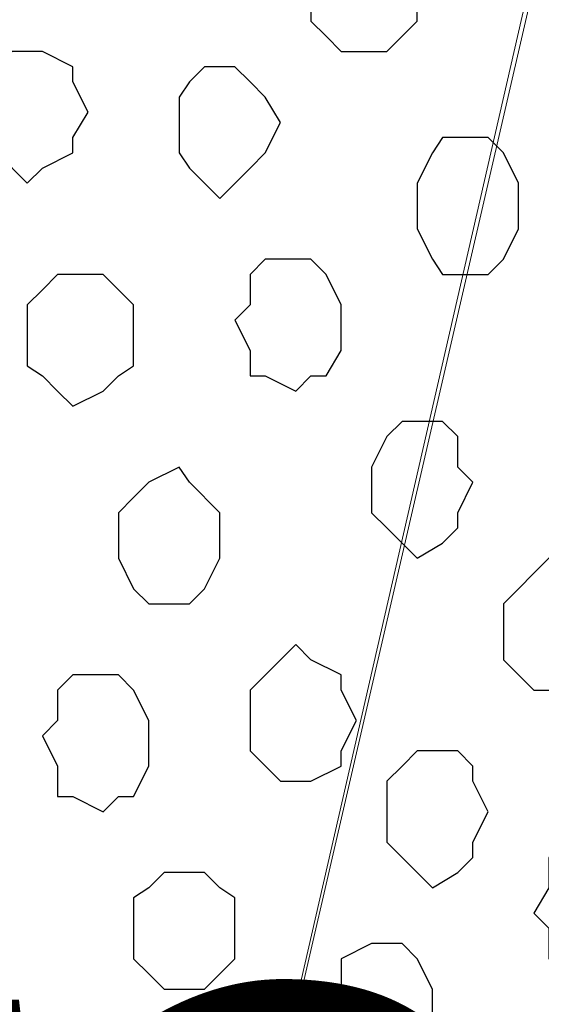
# Model space of a CAD drawing. Units: centimetres. Extents: x -8.5 to 8.5, y -12.1 to 13.4.
# Drawn here: x -1.7 to -1.4, y 0.3 to 0.7 of the extents above; entities that cross this region are included whole.
import ezdxf

# ---------------------------------------------------------------- set-up
doc = ezdxf.new("R2010")
doc.units = ezdxf.units.CM
doc.header["$MEASUREMENT"] = 0
doc.layers.add('Layer 1', color=7, linetype='Continuous')
doc.styles.add('430', font='arialbi.ttf', dxfattribs={"height": 1})

msp = doc.modelspace()

# ---------------------------------------------------------------- linework, layer by layer
at = {"layer": 'Layer 1', "lineweight": 9}
for points, knots in [([(-1.68981, -0.36054), (-1.68981, -0.36054), (-1.42946, 0.77399), (-1.42946, 0.77399), (-1.42946, 0.77399), (-1.42946, 0.77399), (-1.42311, 0.79728), (-1.42311, 0.79728), (-1.42311, 0.79728), (-1.42311, 0.79728), (-1.43581, 0.83538), (-1.43581, 0.83538), (-1.43581, 0.83538), (-1.43581, 0.83538), (-1.44216, 0.84808), (-1.44216, 0.84808), (-1.44216, 0.84808), (-1.44216, 0.84808), (-1.46756, 0.87983), (-1.46756, 0.87983), (-1.46756, 0.87983), (-1.46756, 0.87983), (-1.49719, 0.90311), (-1.49719, 0.90311), (-1.49719, 0.90311), (-1.49719, 0.90311), (-1.54164, 0.92216), (-1.54164, 0.92216), (-1.54164, 0.92216), (-1.54164, 0.92216), (-1.59032, 0.93486), (-1.59032, 0.93486), (-1.59032, 0.93486), (-1.59032, 0.93486), (-1.64112, 0.94756), (-1.64112, 0.94756), (-1.64112, 0.94756), (-1.64112, 0.94756), (-1.74696, 0.94756), (-1.74696, 0.94756), (-1.74696, 0.94756), (-1.74696, 0.94756), (-1.79776, 0.93486), (-1.79776, 0.93486), (-1.79776, 0.93486), (-1.79776, 0.93486), (-1.84644, 0.92216), (-1.84644, 0.92216), (-1.84644, 0.92216), (-1.84644, 0.92216), (-1.89089, 0.90311), (-1.89089, 0.90311), (-1.89089, 0.90311), (-1.89089, 0.90311), (-1.92052, 0.87983), (-1.92052, 0.87983), (-1.92052, 0.87983), (-1.92052, 0.87983), (-1.94592, 0.84808), (-1.94592, 0.84808), (-1.94592, 0.84808), (-1.94592, 0.84808), (-1.95227, 0.83538), (-1.95227, 0.83538), (-1.95227, 0.83538), (-1.95227, 0.83538), (-1.95862, 0.81633), (-1.95862, 0.81633), (-1.95862, 0.81633), (-1.95862, 0.81633), (-1.95862, 0.77399), (-1.95862, 0.77399), (-1.95862, 0.77399), (-1.95862, 0.77399), (-1.68981, -0.36054), (-1.68981, -0.36054)], [0, 0, 0, 0, 0.052632, 0.052632, 0.052632, 0.052632, 0.105263, 0.105263, 0.105263, 0.105263, 0.157895, 0.157895, 0.157895, 0.157895, 0.210526, 0.210526, 0.210526, 0.210526, 0.263158, 0.263158, 0.263158, 0.263158, 0.315789, 0.315789, 0.315789, 0.315789, 0.368421, 0.368421, 0.368421, 0.368421, 0.421053, 0.421053, 0.421053, 0.421053, 0.473684, 0.473684, 0.473684, 0.473684, 0.526316, 0.526316, 0.526316, 0.526316, 0.578947, 0.578947, 0.578947, 0.578947, 0.631579, 0.631579, 0.631579, 0.631579, 0.684211, 0.684211, 0.684211, 0.684211, 0.736842, 0.736842, 0.736842, 0.736842, 0.789474, 0.789474, 0.789474, 0.789474, 0.842105, 0.842105, 0.842105, 0.842105, 0.894737, 0.894737, 0.894737, 0.894737, 0.947368, 0.947368, 0.947368, 0.947368, 1, 1, 1, 1]), ([(-1.42311, 0.79304), (-1.42311, 0.79304), (-1.16064, -0.34149), (-1.16064, -0.34149), (-1.16064, -0.34149), (-1.16064, -0.34149), (-1.15641, -0.36689), (-1.15641, -0.36689), (-1.15641, -0.36689), (-1.15641, -0.36689), (-1.16064, -0.38594), (-1.16064, -0.38594), (-1.16064, -0.38594), (-1.16064, -0.38594), (-1.16064, -0.40287), (-1.16064, -0.40287), (-1.16064, -0.40287), (-1.16064, -0.40287), (-1.17334, -0.42192), (-1.17334, -0.42192), (-1.17334, -0.42192), (-1.17334, -0.42192), (-1.19874, -0.44732), (-1.19874, -0.44732), (-1.19874, -0.44732), (-1.19874, -0.44732), (-1.23049, -0.47272), (-1.23049, -0.47272), (-1.23049, -0.47272), (-1.23049, -0.47272), (-1.27282, -0.49177), (-1.27282, -0.49177), (-1.27282, -0.49177), (-1.27282, -0.49177), (-1.32362, -0.50871), (-1.32362, -0.50871), (-1.32362, -0.50871), (-1.32362, -0.50871), (-1.37231, -0.51506), (-1.37231, -0.51506), (-1.37231, -0.51506), (-1.37231, -0.51506), (-1.47814, -0.51506), (-1.47814, -0.51506), (-1.47814, -0.51506), (-1.47814, -0.51506), (-1.52894, -0.50871), (-1.52894, -0.50871), (-1.52894, -0.50871), (-1.52894, -0.50871), (-1.57974, -0.49177), (-1.57974, -0.49177), (-1.57974, -0.49177), (-1.57974, -0.49177), (-1.62207, -0.47272), (-1.62207, -0.47272), (-1.62207, -0.47272), (-1.62207, -0.47272), (-1.65382, -0.44732), (-1.65382, -0.44732), (-1.65382, -0.44732), (-1.65382, -0.44732), (-1.67922, -0.42192), (-1.67922, -0.42192), (-1.67922, -0.42192), (-1.67922, -0.42192), (-1.68557, -0.40287), (-1.68557, -0.40287), (-1.68557, -0.40287), (-1.68557, -0.40287), (-1.68981, -0.38594), (-1.68981, -0.38594), (-1.68981, -0.38594), (-1.68981, -0.38594), (-1.68981, -0.36689), (-1.68981, -0.36689), (-1.68981, -0.36689), (-1.68981, -0.36689), (-1.68557, -0.34149), (-1.68557, -0.34149), (-1.68557, -0.34149), (-1.68557, -0.34149), (-1.42311, 0.79304), (-1.42311, 0.79304)], [0, 0, 0, 0, 0.047619, 0.047619, 0.047619, 0.047619, 0.095238, 0.095238, 0.095238, 0.095238, 0.142857, 0.142857, 0.142857, 0.142857, 0.190476, 0.190476, 0.190476, 0.190476, 0.238095, 0.238095, 0.238095, 0.238095, 0.285714, 0.285714, 0.285714, 0.285714, 0.333333, 0.333333, 0.333333, 0.333333, 0.380952, 0.380952, 0.380952, 0.380952, 0.428571, 0.428571, 0.428571, 0.428571, 0.47619, 0.47619, 0.47619, 0.47619, 0.52381, 0.52381, 0.52381, 0.52381, 0.571429, 0.571429, 0.571429, 0.571429, 0.619048, 0.619048, 0.619048, 0.619048, 0.666667, 0.666667, 0.666667, 0.666667, 0.714286, 0.714286, 0.714286, 0.714286, 0.761905, 0.761905, 0.761905, 0.761905, 0.809524, 0.809524, 0.809524, 0.809524, 0.857143, 0.857143, 0.857143, 0.857143, 0.904762, 0.904762, 0.904762, 0.904762, 0.952381, 0.952381, 0.952381, 0.952381, 1, 1, 1, 1])]:
    msp.add_open_spline(points, degree=3, knots=knots, dxfattribs=at)
at = {"layer": 'Layer 1', "color": 253}
for points, knots in [([(-1.50354, 0.76764), (-1.50354, 0.76764), (-1.49719, 0.76129), (-1.49719, 0.76129), (-1.49719, 0.76129), (-1.49719, 0.76129), (-1.49084, 0.75494), (-1.49084, 0.75494), (-1.49084, 0.75494), (-1.49084, 0.75494), (-1.48449, 0.74859), (-1.48449, 0.74859), (-1.48449, 0.74859), (-1.48449, 0.74859), (-1.48449, 0.72319), (-1.48449, 0.72319), (-1.48449, 0.72319), (-1.48449, 0.72319), (-1.49084, 0.71684), (-1.49084, 0.71684), (-1.49084, 0.71684), (-1.49084, 0.71684), (-1.49719, 0.71049), (-1.49719, 0.71049), (-1.49719, 0.71049), (-1.49719, 0.71049), (-1.51624, 0.71049), (-1.51624, 0.71049), (-1.51624, 0.71049), (-1.51624, 0.71049), (-1.52259, 0.71684), (-1.52259, 0.71684), (-1.52259, 0.71684), (-1.52259, 0.71684), (-1.52894, 0.72319), (-1.52894, 0.72319), (-1.52894, 0.72319), (-1.52894, 0.72319), (-1.52894, 0.74859), (-1.52894, 0.74859), (-1.52894, 0.74859), (-1.52894, 0.74859), (-1.52259, 0.75494), (-1.52259, 0.75494), (-1.52259, 0.75494), (-1.52259, 0.75494), (-1.51624, 0.76129), (-1.51624, 0.76129), (-1.51624, 0.76129), (-1.51624, 0.76129), (-1.50354, 0.76764), (-1.50354, 0.76764)], [0, 0, 0, 0, 0.076923, 0.076923, 0.076923, 0.076923, 0.153846, 0.153846, 0.153846, 0.153846, 0.230769, 0.230769, 0.230769, 0.230769, 0.307692, 0.307692, 0.307692, 0.307692, 0.384615, 0.384615, 0.384615, 0.384615, 0.461538, 0.461538, 0.461538, 0.461538, 0.538462, 0.538462, 0.538462, 0.538462, 0.615385, 0.615385, 0.615385, 0.615385, 0.692308, 0.692308, 0.692308, 0.692308, 0.769231, 0.769231, 0.769231, 0.769231, 0.846154, 0.846154, 0.846154, 0.846154, 0.923077, 0.923077, 0.923077, 0.923077, 1, 1, 1, 1]), ([(-1.64747, 0.71049), (-1.64747, 0.71049), (-1.64112, 0.71049), (-1.64112, 0.71049), (-1.64112, 0.71049), (-1.64112, 0.71049), (-1.62842, 0.70414), (-1.62842, 0.70414), (-1.62842, 0.70414), (-1.62842, 0.70414), (-1.62842, 0.69779), (-1.62842, 0.69779), (-1.62842, 0.69779), (-1.62842, 0.69779), (-1.62207, 0.68509), (-1.62207, 0.68509), (-1.62207, 0.68509), (-1.62207, 0.68509), (-1.62842, 0.67451), (-1.62842, 0.67451), (-1.62842, 0.67451), (-1.62842, 0.67451), (-1.62842, 0.66816), (-1.62842, 0.66816), (-1.62842, 0.66816), (-1.62842, 0.66816), (-1.64112, 0.66181), (-1.64112, 0.66181), (-1.64112, 0.66181), (-1.64112, 0.66181), (-1.64747, 0.65546), (-1.64747, 0.65546), (-1.64747, 0.65546), (-1.64747, 0.65546), (-1.66017, 0.66816), (-1.66017, 0.66816), (-1.66017, 0.66816), (-1.66017, 0.66816), (-1.66652, 0.67451), (-1.66652, 0.67451), (-1.66652, 0.67451), (-1.66652, 0.67451), (-1.66652, 0.69779), (-1.66652, 0.69779), (-1.66652, 0.69779), (-1.66652, 0.69779), (-1.66017, 0.70414), (-1.66017, 0.70414), (-1.66017, 0.70414), (-1.66017, 0.70414), (-1.65382, 0.71049), (-1.65382, 0.71049), (-1.65382, 0.71049), (-1.65382, 0.71049), (-1.64747, 0.71049), (-1.64747, 0.71049)], [0, 0, 0, 0, 0.071429, 0.071429, 0.071429, 0.071429, 0.142857, 0.142857, 0.142857, 0.142857, 0.214286, 0.214286, 0.214286, 0.214286, 0.285714, 0.285714, 0.285714, 0.285714, 0.357143, 0.357143, 0.357143, 0.357143, 0.428571, 0.428571, 0.428571, 0.428571, 0.5, 0.5, 0.5, 0.5, 0.571429, 0.571429, 0.571429, 0.571429, 0.642857, 0.642857, 0.642857, 0.642857, 0.714286, 0.714286, 0.714286, 0.714286, 0.785714, 0.785714, 0.785714, 0.785714, 0.857143, 0.857143, 0.857143, 0.857143, 0.928571, 0.928571, 0.928571, 0.928571, 1, 1, 1, 1]), ([(-1.56704, 0.70414), (-1.56704, 0.70414), (-1.56069, 0.70414), (-1.56069, 0.70414), (-1.56069, 0.70414), (-1.56069, 0.70414), (-1.55434, 0.69779), (-1.55434, 0.69779), (-1.55434, 0.69779), (-1.55434, 0.69779), (-1.54799, 0.69144), (-1.54799, 0.69144), (-1.54799, 0.69144), (-1.54799, 0.69144), (-1.54164, 0.68086), (-1.54164, 0.68086), (-1.54164, 0.68086), (-1.54164, 0.68086), (-1.54799, 0.66816), (-1.54799, 0.66816), (-1.54799, 0.66816), (-1.54799, 0.66816), (-1.55434, 0.66181), (-1.55434, 0.66181), (-1.55434, 0.66181), (-1.55434, 0.66181), (-1.56704, 0.64911), (-1.56704, 0.64911), (-1.56704, 0.64911), (-1.56704, 0.64911), (-1.57974, 0.66181), (-1.57974, 0.66181), (-1.57974, 0.66181), (-1.57974, 0.66181), (-1.58397, 0.66816), (-1.58397, 0.66816), (-1.58397, 0.66816), (-1.58397, 0.66816), (-1.58397, 0.69144), (-1.58397, 0.69144), (-1.58397, 0.69144), (-1.58397, 0.69144), (-1.57974, 0.69779), (-1.57974, 0.69779), (-1.57974, 0.69779), (-1.57974, 0.69779), (-1.57339, 0.70414), (-1.57339, 0.70414), (-1.57339, 0.70414), (-1.57339, 0.70414), (-1.56704, 0.70414), (-1.56704, 0.70414)], [0, 0, 0, 0, 0.076923, 0.076923, 0.076923, 0.076923, 0.153846, 0.153846, 0.153846, 0.153846, 0.230769, 0.230769, 0.230769, 0.230769, 0.307692, 0.307692, 0.307692, 0.307692, 0.384615, 0.384615, 0.384615, 0.384615, 0.461538, 0.461538, 0.461538, 0.461538, 0.538462, 0.538462, 0.538462, 0.538462, 0.615385, 0.615385, 0.615385, 0.615385, 0.692308, 0.692308, 0.692308, 0.692308, 0.769231, 0.769231, 0.769231, 0.769231, 0.846154, 0.846154, 0.846154, 0.846154, 0.923077, 0.923077, 0.923077, 0.923077, 1, 1, 1, 1]), ([(-1.53529, 0.62371), (-1.53529, 0.62371), (-1.52894, 0.62371), (-1.52894, 0.62371), (-1.52894, 0.62371), (-1.52894, 0.62371), (-1.52259, 0.61736), (-1.52259, 0.61736), (-1.52259, 0.61736), (-1.52259, 0.61736), (-1.51624, 0.60466), (-1.51624, 0.60466), (-1.51624, 0.60466), (-1.51624, 0.60466), (-1.51624, 0.58561), (-1.51624, 0.58561), (-1.51624, 0.58561), (-1.51624, 0.58561), (-1.52259, 0.57503), (-1.52259, 0.57503), (-1.52259, 0.57503), (-1.52259, 0.57503), (-1.52894, 0.57503), (-1.52894, 0.57503), (-1.52894, 0.57503), (-1.52894, 0.57503), (-1.53529, 0.56868), (-1.53529, 0.56868), (-1.53529, 0.56868), (-1.53529, 0.56868), (-1.54799, 0.57503), (-1.54799, 0.57503), (-1.54799, 0.57503), (-1.54799, 0.57503), (-1.55434, 0.57503), (-1.55434, 0.57503), (-1.55434, 0.57503), (-1.55434, 0.57503), (-1.55434, 0.58561), (-1.55434, 0.58561), (-1.55434, 0.58561), (-1.55434, 0.58561), (-1.56069, 0.59831), (-1.56069, 0.59831), (-1.56069, 0.59831), (-1.56069, 0.59831), (-1.55434, 0.60466), (-1.55434, 0.60466), (-1.55434, 0.60466), (-1.55434, 0.60466), (-1.55434, 0.61736), (-1.55434, 0.61736), (-1.55434, 0.61736), (-1.55434, 0.61736), (-1.54799, 0.62371), (-1.54799, 0.62371), (-1.54799, 0.62371), (-1.54799, 0.62371), (-1.53529, 0.62371), (-1.53529, 0.62371)], [0, 0, 0, 0, 0.066667, 0.066667, 0.066667, 0.066667, 0.133333, 0.133333, 0.133333, 0.133333, 0.2, 0.2, 0.2, 0.2, 0.266667, 0.266667, 0.266667, 0.266667, 0.333333, 0.333333, 0.333333, 0.333333, 0.4, 0.4, 0.4, 0.4, 0.466667, 0.466667, 0.466667, 0.466667, 0.533333, 0.533333, 0.533333, 0.533333, 0.6, 0.6, 0.6, 0.6, 0.666667, 0.666667, 0.666667, 0.666667, 0.733333, 0.733333, 0.733333, 0.733333, 0.8, 0.8, 0.8, 0.8, 0.866667, 0.866667, 0.866667, 0.866667, 0.933333, 0.933333, 0.933333, 0.933333, 1, 1, 1, 1]), ([(-1.62842, 0.61736), (-1.62842, 0.61736), (-1.61572, 0.61736), (-1.61572, 0.61736), (-1.61572, 0.61736), (-1.61572, 0.61736), (-1.60937, 0.61101), (-1.60937, 0.61101), (-1.60937, 0.61101), (-1.60937, 0.61101), (-1.60302, 0.60466), (-1.60302, 0.60466), (-1.60302, 0.60466), (-1.60302, 0.60466), (-1.60302, 0.57926), (-1.60302, 0.57926), (-1.60302, 0.57926), (-1.60302, 0.57926), (-1.60937, 0.57503), (-1.60937, 0.57503), (-1.60937, 0.57503), (-1.60937, 0.57503), (-1.61572, 0.56868), (-1.61572, 0.56868), (-1.61572, 0.56868), (-1.61572, 0.56868), (-1.62842, 0.56233), (-1.62842, 0.56233), (-1.62842, 0.56233), (-1.62842, 0.56233), (-1.63477, 0.56868), (-1.63477, 0.56868), (-1.63477, 0.56868), (-1.63477, 0.56868), (-1.64112, 0.57503), (-1.64112, 0.57503), (-1.64112, 0.57503), (-1.64112, 0.57503), (-1.64747, 0.57926), (-1.64747, 0.57926), (-1.64747, 0.57926), (-1.64747, 0.57926), (-1.64747, 0.60466), (-1.64747, 0.60466), (-1.64747, 0.60466), (-1.64747, 0.60466), (-1.64112, 0.61101), (-1.64112, 0.61101), (-1.64112, 0.61101), (-1.64112, 0.61101), (-1.63477, 0.61736), (-1.63477, 0.61736), (-1.63477, 0.61736), (-1.63477, 0.61736), (-1.62842, 0.61736), (-1.62842, 0.61736)], [0, 0, 0, 0, 0.071429, 0.071429, 0.071429, 0.071429, 0.142857, 0.142857, 0.142857, 0.142857, 0.214286, 0.214286, 0.214286, 0.214286, 0.285714, 0.285714, 0.285714, 0.285714, 0.357143, 0.357143, 0.357143, 0.357143, 0.428571, 0.428571, 0.428571, 0.428571, 0.5, 0.5, 0.5, 0.5, 0.571429, 0.571429, 0.571429, 0.571429, 0.642857, 0.642857, 0.642857, 0.642857, 0.714286, 0.714286, 0.714286, 0.714286, 0.785714, 0.785714, 0.785714, 0.785714, 0.857143, 0.857143, 0.857143, 0.857143, 0.928571, 0.928571, 0.928571, 0.928571, 1, 1, 1, 1]), ([(-1.48449, 0.55598), (-1.48449, 0.55598), (-1.47391, 0.55598), (-1.47391, 0.55598), (-1.47391, 0.55598), (-1.47391, 0.55598), (-1.46756, 0.54963), (-1.46756, 0.54963), (-1.46756, 0.54963), (-1.46756, 0.54963), (-1.46756, 0.53693), (-1.46756, 0.53693), (-1.46756, 0.53693), (-1.46756, 0.53693), (-1.46121, 0.53058), (-1.46121, 0.53058), (-1.46121, 0.53058), (-1.46121, 0.53058), (-1.46756, 0.51788), (-1.46756, 0.51788), (-1.46756, 0.51788), (-1.46756, 0.51788), (-1.46756, 0.51153), (-1.46756, 0.51153), (-1.46756, 0.51153), (-1.46756, 0.51153), (-1.47391, 0.50518), (-1.47391, 0.50518), (-1.47391, 0.50518), (-1.47391, 0.50518), (-1.48449, 0.49883), (-1.48449, 0.49883), (-1.48449, 0.49883), (-1.48449, 0.49883), (-1.49084, 0.50518), (-1.49084, 0.50518), (-1.49084, 0.50518), (-1.49084, 0.50518), (-1.49719, 0.51153), (-1.49719, 0.51153), (-1.49719, 0.51153), (-1.49719, 0.51153), (-1.50354, 0.51788), (-1.50354, 0.51788), (-1.50354, 0.51788), (-1.50354, 0.51788), (-1.50354, 0.53693), (-1.50354, 0.53693), (-1.50354, 0.53693), (-1.50354, 0.53693), (-1.49719, 0.54963), (-1.49719, 0.54963), (-1.49719, 0.54963), (-1.49719, 0.54963), (-1.49084, 0.55598), (-1.49084, 0.55598), (-1.49084, 0.55598), (-1.49084, 0.55598), (-1.48449, 0.55598), (-1.48449, 0.55598)], [0, 0, 0, 0, 0.066667, 0.066667, 0.066667, 0.066667, 0.133333, 0.133333, 0.133333, 0.133333, 0.2, 0.2, 0.2, 0.2, 0.266667, 0.266667, 0.266667, 0.266667, 0.333333, 0.333333, 0.333333, 0.333333, 0.4, 0.4, 0.4, 0.4, 0.466667, 0.466667, 0.466667, 0.466667, 0.533333, 0.533333, 0.533333, 0.533333, 0.6, 0.6, 0.6, 0.6, 0.666667, 0.666667, 0.666667, 0.666667, 0.733333, 0.733333, 0.733333, 0.733333, 0.8, 0.8, 0.8, 0.8, 0.866667, 0.866667, 0.866667, 0.866667, 0.933333, 0.933333, 0.933333, 0.933333, 1, 1, 1, 1]), ([(-1.42946, 0.49883), (-1.42946, 0.49883), (-1.41676, 0.49248), (-1.41676, 0.49248), (-1.41676, 0.49248), (-1.41676, 0.49248), (-1.41041, 0.48613), (-1.41041, 0.48613), (-1.41041, 0.48613), (-1.41041, 0.48613), (-1.40406, 0.47978), (-1.40406, 0.47978), (-1.40406, 0.47978), (-1.40406, 0.47978), (-1.40406, 0.45649), (-1.40406, 0.45649), (-1.40406, 0.45649), (-1.40406, 0.45649), (-1.41041, 0.45014), (-1.41041, 0.45014), (-1.41041, 0.45014), (-1.41041, 0.45014), (-1.41676, 0.44379), (-1.41676, 0.44379), (-1.41676, 0.44379), (-1.41676, 0.44379), (-1.43581, 0.44379), (-1.43581, 0.44379), (-1.43581, 0.44379), (-1.43581, 0.44379), (-1.44216, 0.45014), (-1.44216, 0.45014), (-1.44216, 0.45014), (-1.44216, 0.45014), (-1.44851, 0.45649), (-1.44851, 0.45649), (-1.44851, 0.45649), (-1.44851, 0.45649), (-1.44851, 0.47978), (-1.44851, 0.47978), (-1.44851, 0.47978), (-1.44851, 0.47978), (-1.42946, 0.49883), (-1.42946, 0.49883)], [0, 0, 0, 0, 0.090909, 0.090909, 0.090909, 0.090909, 0.181818, 0.181818, 0.181818, 0.181818, 0.272727, 0.272727, 0.272727, 0.272727, 0.363636, 0.363636, 0.363636, 0.363636, 0.454545, 0.454545, 0.454545, 0.454545, 0.545455, 0.545455, 0.545455, 0.545455, 0.636364, 0.636364, 0.636364, 0.636364, 0.727273, 0.727273, 0.727273, 0.727273, 0.818182, 0.818182, 0.818182, 0.818182, 0.909091, 0.909091, 0.909091, 0.909091, 1, 1, 1, 1]), ([(-1.53529, 0.46284), (-1.53529, 0.46284), (-1.52894, 0.45649), (-1.52894, 0.45649), (-1.52894, 0.45649), (-1.52894, 0.45649), (-1.51624, 0.45014), (-1.51624, 0.45014), (-1.51624, 0.45014), (-1.51624, 0.45014), (-1.51624, 0.44379), (-1.51624, 0.44379), (-1.51624, 0.44379), (-1.51624, 0.44379), (-1.50989, 0.43109), (-1.50989, 0.43109), (-1.50989, 0.43109), (-1.50989, 0.43109), (-1.51624, 0.41839), (-1.51624, 0.41839), (-1.51624, 0.41839), (-1.51624, 0.41839), (-1.51624, 0.41204), (-1.51624, 0.41204), (-1.51624, 0.41204), (-1.51624, 0.41204), (-1.52894, 0.40569), (-1.52894, 0.40569), (-1.52894, 0.40569), (-1.52894, 0.40569), (-1.54164, 0.40569), (-1.54164, 0.40569), (-1.54164, 0.40569), (-1.54164, 0.40569), (-1.55434, 0.41839), (-1.55434, 0.41839), (-1.55434, 0.41839), (-1.55434, 0.41839), (-1.55434, 0.44379), (-1.55434, 0.44379), (-1.55434, 0.44379), (-1.55434, 0.44379), (-1.54164, 0.45649), (-1.54164, 0.45649), (-1.54164, 0.45649), (-1.54164, 0.45649), (-1.53529, 0.46284), (-1.53529, 0.46284)], [0, 0, 0, 0, 0.083333, 0.083333, 0.083333, 0.083333, 0.166667, 0.166667, 0.166667, 0.166667, 0.25, 0.25, 0.25, 0.25, 0.333333, 0.333333, 0.333333, 0.333333, 0.416667, 0.416667, 0.416667, 0.416667, 0.5, 0.5, 0.5, 0.5, 0.583333, 0.583333, 0.583333, 0.583333, 0.666667, 0.666667, 0.666667, 0.666667, 0.75, 0.75, 0.75, 0.75, 0.833333, 0.833333, 0.833333, 0.833333, 0.916667, 0.916667, 0.916667, 0.916667, 1, 1, 1, 1]), ([(-1.47814, 0.41839), (-1.47814, 0.41839), (-1.46756, 0.41839), (-1.46756, 0.41839), (-1.46756, 0.41839), (-1.46756, 0.41839), (-1.46121, 0.41204), (-1.46121, 0.41204), (-1.46121, 0.41204), (-1.46121, 0.41204), (-1.46121, 0.40569), (-1.46121, 0.40569), (-1.46121, 0.40569), (-1.46121, 0.40569), (-1.45486, 0.39299), (-1.45486, 0.39299), (-1.45486, 0.39299), (-1.45486, 0.39299), (-1.46121, 0.38029), (-1.46121, 0.38029), (-1.46121, 0.38029), (-1.46121, 0.38029), (-1.46121, 0.37394), (-1.46121, 0.37394), (-1.46121, 0.37394), (-1.46121, 0.37394), (-1.46756, 0.36759), (-1.46756, 0.36759), (-1.46756, 0.36759), (-1.46756, 0.36759), (-1.47814, 0.36124), (-1.47814, 0.36124), (-1.47814, 0.36124), (-1.47814, 0.36124), (-1.48449, 0.36759), (-1.48449, 0.36759), (-1.48449, 0.36759), (-1.48449, 0.36759), (-1.49084, 0.37394), (-1.49084, 0.37394), (-1.49084, 0.37394), (-1.49084, 0.37394), (-1.49719, 0.38029), (-1.49719, 0.38029), (-1.49719, 0.38029), (-1.49719, 0.38029), (-1.49719, 0.40569), (-1.49719, 0.40569), (-1.49719, 0.40569), (-1.49719, 0.40569), (-1.49084, 0.41204), (-1.49084, 0.41204), (-1.49084, 0.41204), (-1.49084, 0.41204), (-1.48449, 0.41839), (-1.48449, 0.41839), (-1.48449, 0.41839), (-1.48449, 0.41839), (-1.47814, 0.41839), (-1.47814, 0.41839)], [0, 0, 0, 0, 0.066667, 0.066667, 0.066667, 0.066667, 0.133333, 0.133333, 0.133333, 0.133333, 0.2, 0.2, 0.2, 0.2, 0.266667, 0.266667, 0.266667, 0.266667, 0.333333, 0.333333, 0.333333, 0.333333, 0.4, 0.4, 0.4, 0.4, 0.466667, 0.466667, 0.466667, 0.466667, 0.533333, 0.533333, 0.533333, 0.533333, 0.6, 0.6, 0.6, 0.6, 0.666667, 0.666667, 0.666667, 0.666667, 0.733333, 0.733333, 0.733333, 0.733333, 0.8, 0.8, 0.8, 0.8, 0.866667, 0.866667, 0.866667, 0.866667, 0.933333, 0.933333, 0.933333, 0.933333, 1, 1, 1, 1]), ([(-1.41041, 0.38029), (-1.41041, 0.38029), (-1.40406, 0.38029), (-1.40406, 0.38029), (-1.40406, 0.38029), (-1.40406, 0.38029), (-1.39771, 0.37394), (-1.39771, 0.37394), (-1.39771, 0.37394), (-1.39771, 0.37394), (-1.39136, 0.36124), (-1.39136, 0.36124), (-1.39136, 0.36124), (-1.39136, 0.36124), (-1.39136, 0.34431), (-1.39136, 0.34431), (-1.39136, 0.34431), (-1.39136, 0.34431), (-1.39771, 0.33161), (-1.39771, 0.33161), (-1.39771, 0.33161), (-1.39771, 0.33161), (-1.40406, 0.32526), (-1.40406, 0.32526), (-1.40406, 0.32526), (-1.40406, 0.32526), (-1.41676, 0.32526), (-1.41676, 0.32526), (-1.41676, 0.32526), (-1.41676, 0.32526), (-1.42946, 0.33161), (-1.42946, 0.33161), (-1.42946, 0.33161), (-1.42946, 0.33161), (-1.42946, 0.34431), (-1.42946, 0.34431), (-1.42946, 0.34431), (-1.42946, 0.34431), (-1.43581, 0.35066), (-1.43581, 0.35066), (-1.43581, 0.35066), (-1.43581, 0.35066), (-1.42946, 0.36124), (-1.42946, 0.36124), (-1.42946, 0.36124), (-1.42946, 0.36124), (-1.42946, 0.37394), (-1.42946, 0.37394), (-1.42946, 0.37394), (-1.42946, 0.37394), (-1.41676, 0.38029), (-1.41676, 0.38029), (-1.41676, 0.38029), (-1.41676, 0.38029), (-1.41041, 0.38029), (-1.41041, 0.38029)], [0, 0, 0, 0, 0.071429, 0.071429, 0.071429, 0.071429, 0.142857, 0.142857, 0.142857, 0.142857, 0.214286, 0.214286, 0.214286, 0.214286, 0.285714, 0.285714, 0.285714, 0.285714, 0.357143, 0.357143, 0.357143, 0.357143, 0.428571, 0.428571, 0.428571, 0.428571, 0.5, 0.5, 0.5, 0.5, 0.571429, 0.571429, 0.571429, 0.571429, 0.642857, 0.642857, 0.642857, 0.642857, 0.714286, 0.714286, 0.714286, 0.714286, 0.785714, 0.785714, 0.785714, 0.785714, 0.857143, 0.857143, 0.857143, 0.857143, 0.928571, 0.928571, 0.928571, 0.928571, 1, 1, 1, 1]), ([(-1.58397, 0.36759), (-1.58397, 0.36759), (-1.57339, 0.36759), (-1.57339, 0.36759), (-1.57339, 0.36759), (-1.57339, 0.36759), (-1.56704, 0.36124), (-1.56704, 0.36124), (-1.56704, 0.36124), (-1.56704, 0.36124), (-1.56069, 0.35701), (-1.56069, 0.35701), (-1.56069, 0.35701), (-1.56069, 0.35701), (-1.56069, 0.33161), (-1.56069, 0.33161), (-1.56069, 0.33161), (-1.56069, 0.33161), (-1.56704, 0.32526), (-1.56704, 0.32526), (-1.56704, 0.32526), (-1.56704, 0.32526), (-1.57339, 0.31891), (-1.57339, 0.31891), (-1.57339, 0.31891), (-1.57339, 0.31891), (-1.59032, 0.31891), (-1.59032, 0.31891), (-1.59032, 0.31891), (-1.59032, 0.31891), (-1.59667, 0.32526), (-1.59667, 0.32526), (-1.59667, 0.32526), (-1.59667, 0.32526), (-1.60302, 0.33161), (-1.60302, 0.33161), (-1.60302, 0.33161), (-1.60302, 0.33161), (-1.60302, 0.35701), (-1.60302, 0.35701), (-1.60302, 0.35701), (-1.60302, 0.35701), (-1.59667, 0.36124), (-1.59667, 0.36124), (-1.59667, 0.36124), (-1.59667, 0.36124), (-1.59032, 0.36759), (-1.59032, 0.36759), (-1.59032, 0.36759), (-1.59032, 0.36759), (-1.58397, 0.36759), (-1.58397, 0.36759)], [0, 0, 0, 0, 0.076923, 0.076923, 0.076923, 0.076923, 0.153846, 0.153846, 0.153846, 0.153846, 0.230769, 0.230769, 0.230769, 0.230769, 0.307692, 0.307692, 0.307692, 0.307692, 0.384615, 0.384615, 0.384615, 0.384615, 0.461538, 0.461538, 0.461538, 0.461538, 0.538462, 0.538462, 0.538462, 0.538462, 0.615385, 0.615385, 0.615385, 0.615385, 0.692308, 0.692308, 0.692308, 0.692308, 0.769231, 0.769231, 0.769231, 0.769231, 0.846154, 0.846154, 0.846154, 0.846154, 0.923077, 0.923077, 0.923077, 0.923077, 1, 1, 1, 1]), ([(-1.49719, 0.33796), (-1.49719, 0.33796), (-1.49084, 0.33796), (-1.49084, 0.33796), (-1.49084, 0.33796), (-1.49084, 0.33796), (-1.48449, 0.33161), (-1.48449, 0.33161), (-1.48449, 0.33161), (-1.48449, 0.33161), (-1.47814, 0.31891), (-1.47814, 0.31891), (-1.47814, 0.31891), (-1.47814, 0.31891), (-1.47814, 0.29986), (-1.47814, 0.29986), (-1.47814, 0.29986), (-1.47814, 0.29986), (-1.48449, 0.28716), (-1.48449, 0.28716), (-1.48449, 0.28716), (-1.48449, 0.28716), (-1.49084, 0.28081), (-1.49084, 0.28081), (-1.49084, 0.28081), (-1.49084, 0.28081), (-1.50354, 0.28081), (-1.50354, 0.28081), (-1.50354, 0.28081), (-1.50354, 0.28081), (-1.51624, 0.28716), (-1.51624, 0.28716), (-1.51624, 0.28716), (-1.51624, 0.28716), (-1.51624, 0.29986), (-1.51624, 0.29986), (-1.51624, 0.29986), (-1.51624, 0.29986), (-1.52259, 0.31256), (-1.52259, 0.31256), (-1.52259, 0.31256), (-1.52259, 0.31256), (-1.51624, 0.31891), (-1.51624, 0.31891), (-1.51624, 0.31891), (-1.51624, 0.31891), (-1.51624, 0.33161), (-1.51624, 0.33161), (-1.51624, 0.33161), (-1.51624, 0.33161), (-1.50354, 0.33796), (-1.50354, 0.33796), (-1.50354, 0.33796), (-1.50354, 0.33796), (-1.49719, 0.33796), (-1.49719, 0.33796)], [0, 0, 0, 0, 0.071429, 0.071429, 0.071429, 0.071429, 0.142857, 0.142857, 0.142857, 0.142857, 0.214286, 0.214286, 0.214286, 0.214286, 0.285714, 0.285714, 0.285714, 0.285714, 0.357143, 0.357143, 0.357143, 0.357143, 0.428571, 0.428571, 0.428571, 0.428571, 0.5, 0.5, 0.5, 0.5, 0.571429, 0.571429, 0.571429, 0.571429, 0.642857, 0.642857, 0.642857, 0.642857, 0.714286, 0.714286, 0.714286, 0.714286, 0.785714, 0.785714, 0.785714, 0.785714, 0.857143, 0.857143, 0.857143, 0.857143, 0.928571, 0.928571, 0.928571, 0.928571, 1, 1, 1, 1])]:
    msp.add_open_spline(points, degree=3, knots=knots, dxfattribs=at)
at = {"layer": 'Layer 1', "color": 251}
for points, knots in [([(-1.46756, 0.67451), (-1.46756, 0.67451), (-1.45486, 0.67451), (-1.45486, 0.67451), (-1.45486, 0.67451), (-1.45486, 0.67451), (-1.44851, 0.66816), (-1.44851, 0.66816), (-1.44851, 0.66816), (-1.44851, 0.66816), (-1.44216, 0.65546), (-1.44216, 0.65546), (-1.44216, 0.65546), (-1.44216, 0.65546), (-1.44216, 0.63641), (-1.44216, 0.63641), (-1.44216, 0.63641), (-1.44216, 0.63641), (-1.44851, 0.62371), (-1.44851, 0.62371), (-1.44851, 0.62371), (-1.44851, 0.62371), (-1.45486, 0.61736), (-1.45486, 0.61736), (-1.45486, 0.61736), (-1.45486, 0.61736), (-1.47391, 0.61736), (-1.47391, 0.61736), (-1.47391, 0.61736), (-1.47391, 0.61736), (-1.47814, 0.62371), (-1.47814, 0.62371), (-1.47814, 0.62371), (-1.47814, 0.62371), (-1.48449, 0.63641), (-1.48449, 0.63641), (-1.48449, 0.63641), (-1.48449, 0.63641), (-1.48449, 0.65546), (-1.48449, 0.65546), (-1.48449, 0.65546), (-1.48449, 0.65546), (-1.47814, 0.66816), (-1.47814, 0.66816), (-1.47814, 0.66816), (-1.47814, 0.66816), (-1.47391, 0.67451), (-1.47391, 0.67451), (-1.47391, 0.67451), (-1.47391, 0.67451), (-1.46756, 0.67451), (-1.46756, 0.67451)], [0, 0, 0, 0, 0.076923, 0.076923, 0.076923, 0.076923, 0.153846, 0.153846, 0.153846, 0.153846, 0.230769, 0.230769, 0.230769, 0.230769, 0.307692, 0.307692, 0.307692, 0.307692, 0.384615, 0.384615, 0.384615, 0.384615, 0.461538, 0.461538, 0.461538, 0.461538, 0.538462, 0.538462, 0.538462, 0.538462, 0.615385, 0.615385, 0.615385, 0.615385, 0.692308, 0.692308, 0.692308, 0.692308, 0.769231, 0.769231, 0.769231, 0.769231, 0.846154, 0.846154, 0.846154, 0.846154, 0.923077, 0.923077, 0.923077, 0.923077, 1, 1, 1, 1]), ([(-1.61572, 0.45014), (-1.61572, 0.45014), (-1.60937, 0.45014), (-1.60937, 0.45014), (-1.60937, 0.45014), (-1.60937, 0.45014), (-1.60302, 0.44379), (-1.60302, 0.44379), (-1.60302, 0.44379), (-1.60302, 0.44379), (-1.59667, 0.43109), (-1.59667, 0.43109), (-1.59667, 0.43109), (-1.59667, 0.43109), (-1.59667, 0.41204), (-1.59667, 0.41204), (-1.59667, 0.41204), (-1.59667, 0.41204), (-1.60302, 0.39934), (-1.60302, 0.39934), (-1.60302, 0.39934), (-1.60302, 0.39934), (-1.60937, 0.39934), (-1.60937, 0.39934), (-1.60937, 0.39934), (-1.60937, 0.39934), (-1.61572, 0.39299), (-1.61572, 0.39299), (-1.61572, 0.39299), (-1.61572, 0.39299), (-1.62842, 0.39934), (-1.62842, 0.39934), (-1.62842, 0.39934), (-1.62842, 0.39934), (-1.63477, 0.39934), (-1.63477, 0.39934), (-1.63477, 0.39934), (-1.63477, 0.39934), (-1.63477, 0.41204), (-1.63477, 0.41204), (-1.63477, 0.41204), (-1.63477, 0.41204), (-1.64112, 0.42474), (-1.64112, 0.42474), (-1.64112, 0.42474), (-1.64112, 0.42474), (-1.63477, 0.43109), (-1.63477, 0.43109), (-1.63477, 0.43109), (-1.63477, 0.43109), (-1.63477, 0.44379), (-1.63477, 0.44379), (-1.63477, 0.44379), (-1.63477, 0.44379), (-1.62842, 0.45014), (-1.62842, 0.45014), (-1.62842, 0.45014), (-1.62842, 0.45014), (-1.61572, 0.45014), (-1.61572, 0.45014)], [0, 0, 0, 0, 0.066667, 0.066667, 0.066667, 0.066667, 0.133333, 0.133333, 0.133333, 0.133333, 0.2, 0.2, 0.2, 0.2, 0.266667, 0.266667, 0.266667, 0.266667, 0.333333, 0.333333, 0.333333, 0.333333, 0.4, 0.4, 0.4, 0.4, 0.466667, 0.466667, 0.466667, 0.466667, 0.533333, 0.533333, 0.533333, 0.533333, 0.6, 0.6, 0.6, 0.6, 0.666667, 0.666667, 0.666667, 0.666667, 0.733333, 0.733333, 0.733333, 0.733333, 0.8, 0.8, 0.8, 0.8, 0.866667, 0.866667, 0.866667, 0.866667, 0.933333, 0.933333, 0.933333, 0.933333, 1, 1, 1, 1])]:
    msp.add_open_spline(points, degree=3, knots=knots, dxfattribs=at)
at = {"layer": 'Layer 1', "color": 8}
msp.add_open_spline([(-1.58397, 0.53693), (-1.58397, 0.53693), (-1.57974, 0.53058), (-1.57974, 0.53058), (-1.57974, 0.53058), (-1.57974, 0.53058), (-1.56704, 0.51788), (-1.56704, 0.51788), (-1.56704, 0.51788), (-1.56704, 0.51788), (-1.56704, 0.49883), (-1.56704, 0.49883), (-1.56704, 0.49883), (-1.56704, 0.49883), (-1.57339, 0.48613), (-1.57339, 0.48613), (-1.57339, 0.48613), (-1.57339, 0.48613), (-1.57974, 0.47978), (-1.57974, 0.47978), (-1.57974, 0.47978), (-1.57974, 0.47978), (-1.59667, 0.47978), (-1.59667, 0.47978), (-1.59667, 0.47978), (-1.59667, 0.47978), (-1.60302, 0.48613), (-1.60302, 0.48613), (-1.60302, 0.48613), (-1.60302, 0.48613), (-1.60937, 0.49883), (-1.60937, 0.49883), (-1.60937, 0.49883), (-1.60937, 0.49883), (-1.60937, 0.51788), (-1.60937, 0.51788), (-1.60937, 0.51788), (-1.60937, 0.51788), (-1.60302, 0.52423), (-1.60302, 0.52423), (-1.60302, 0.52423), (-1.60302, 0.52423), (-1.59667, 0.53058), (-1.59667, 0.53058), (-1.59667, 0.53058), (-1.59667, 0.53058), (-1.58397, 0.53693), (-1.58397, 0.53693)], degree=3, knots=[0, 0, 0, 0, 0.083333, 0.083333, 0.083333, 0.083333, 0.166667, 0.166667, 0.166667, 0.166667, 0.25, 0.25, 0.25, 0.25, 0.333333, 0.333333, 0.333333, 0.333333, 0.416667, 0.416667, 0.416667, 0.416667, 0.5, 0.5, 0.5, 0.5, 0.583333, 0.583333, 0.583333, 0.583333, 0.666667, 0.666667, 0.666667, 0.666667, 0.75, 0.75, 0.75, 0.75, 0.833333, 0.833333, 0.833333, 0.833333, 0.916667, 0.916667, 0.916667, 0.916667, 1, 1, 1, 1], dxfattribs=at)

# ---------------------------------------------------------------- texts
at = {"layer": 'Layer 1', "color": 242, "style": '430', "oblique": 0, "width": 1.002883}
msp.add_text('Climatizer ', height=0.448416, dxfattribs=at).set_placement((-2.48779, -0.01763))

doc.saveas('drawing.dxf')
